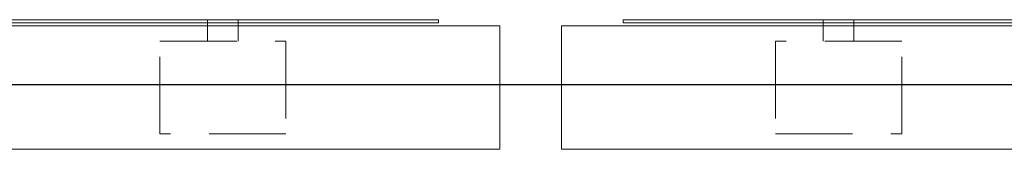
# Model space of a CAD drawing. Units: inches. Extents: x 23 to 86, y 16 to 119.
# Drawn here: x 57 to 60, y 112 to 112 of the extents above; entities that cross this region are included whole.
import ezdxf

# ---------------------------------------------------------------- set-up
doc = ezdxf.new("R2010")
doc.units = ezdxf.units.IN
doc.header["$MEASUREMENT"] = 0
doc.linetypes.add('HIDDEN', pattern=[0.375, 0.25, -0.125])
doc.layers.add('0-z Poutre Plafond', color=59, linetype='Continuous')
doc.layers.add('Batiment', color=7, linetype='Continuous', lineweight=0)

# ---------------------------------------------------------------- blocks, each defined once
blk = doc.blocks.new('Batiment')
at = {"layer": 'Batiment', "color": 250, "linetype": 'HIDDEN', "lineweight": 0}
for p, q in [((57.4439, 112.1844), (57.4439, 112.2544)), ((57.5439, 112.1844), (57.5439, 112.2544)), ((59.4439, 112.1844), (59.4439, 112.2544)), ((59.5439, 112.1844), (59.5439, 112.2544))]:
    blk.add_line(p, q, dxfattribs=at)
at = {"layer": 'Batiment', "color": 250, "linetype": 'Continuous', "lineweight": 0}
for points in [[(54.7139, 112.2344), (58.3939, 112.2344), (58.3939, 111.8344), (54.7139, 111.8344)], [(54.9139, 112.2444), (58.1939, 112.2444), (58.1939, 112.2544), (54.9139, 112.2544)], [(62.2739, 112.2344), (58.5939, 112.2344), (58.5939, 111.8344), (62.2739, 111.8344)], [(62.0739, 112.2444), (58.7939, 112.2444), (58.7939, 112.2544), (62.0739, 112.2544)]]:
    blk.add_lwpolyline(points, close=True, dxfattribs=at)
at = {"layer": 'Batiment', "color": 250, "linetype": 'HIDDEN', "lineweight": 0}
for points in [[(57.6989, 111.8844), (57.2889, 111.8844), (57.2889, 112.1844), (57.6989, 112.1844)], [(59.2889, 111.8844), (59.6989, 111.8844), (59.6989, 112.1844), (59.2889, 112.1844)]]:
    blk.add_lwpolyline(points, close=True, dxfattribs=at)

msp = doc.modelspace()

# ---------------------------------------------------------------- linework, layer by layer
at = {"layer": '0-z Poutre Plafond'}
msp.add_line((25.3368, 112.0442), (85.6396, 112.0443), dxfattribs=at)

# ---------------------------------------------------------------- block references
at = {"layer": 'Batiment', "color": 3}
msp.add_blockref('Batiment', (0, 0), dxfattribs=at)

doc.saveas('drawing.dxf')
